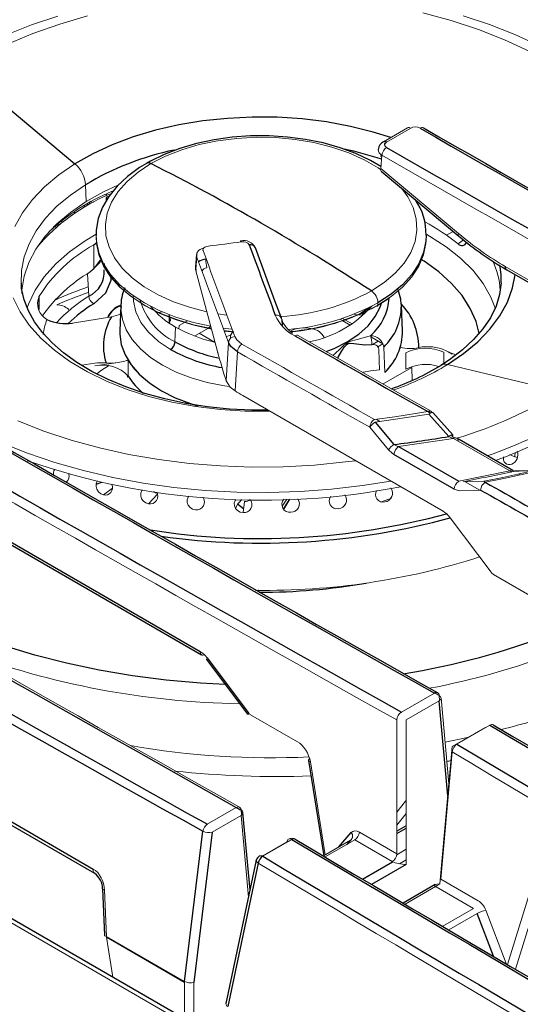
# Model space of a CAD drawing. Units: inches. Extents: x 14 to 67.4, y 4.3 to 62.4.
# Drawn here: x 40 to 43, y 38 to 43.9 of the extents above; entities that cross this region are included whole.
import ezdxf

# ---------------------------------------------------------------- set-up
doc = ezdxf.new("R2010")
doc.units = ezdxf.units.IN
doc.header["$MEASUREMENT"] = 0

msp = doc.modelspace()

# ---------------------------------------------------------------- linework, layer by layer
at = {"color": 144, "linetype": 'Continuous', "lineweight": 18}
for p, q in [((48.9255, 33.3309), (16.9313, 51.8008)), ((42.3495, 43.2262), (42.206, 43.1433)), ((42.3691, 43.2243), (42.2256, 43.1414)), ((42.1979, 43.0628), (42.1907, 42.9838)), ((42.1913, 43.0547), (42.1924, 43.0665)), ((42.1974, 43.0582), (42.1913, 43.0547)), ((42.1907, 42.9838), (42.6538, 42.5967)), ((40.431, 42.8875), (40.4341, 42.7867)), ((40.5539, 42.8212), (40.5539, 42.8325)), ((40.4416, 42.7747), (40.4416, 42.763)), ((40.4571, 42.7718), (40.4571, 42.7834)), ((40.5531, 42.7887), (40.5544, 42.8105)), ((40.5555, 42.7928), (40.5555, 42.811)), ((40.3648, 42.7154), (40.3648, 42.7274)), ((40.2515, 42.6417), (40.2813, 42.6539)), ((40.284, 42.6688), (40.2956, 42.6654)), ((40.2592, 42.6346), (40.2372, 42.6357)), ((42.4619, 42.572), (42.4619, 42.5858)), ((42.6227, 42.609), (42.5832, 42.5863)), ((40.48, 42.3879), (40.48, 42.529)), ((42.6828, 42.5595), (42.6516, 42.5347)), ((41.1481, 42.4436), (41.1485, 42.4489)), ((41.1504, 42.4439), (41.1481, 42.4436)), ((40.4427, 42.3572), (40.4503, 42.2246)), ((40.48, 42.3879), (40.4592, 42.3678)), ((41.087, 42.3833), (41.2176, 41.8946)), ((42.9331, 42.4), (44.0092, 41.7788)), ((40.6416, 42.1578), (40.6418, 42.1672)), ((42.2318, 42.2065), (42.169, 42.1665)), ((42.1736, 42.184), (42.1736, 42.1702)), ((40.3336, 42.1388), (40.3284, 42.1453)), ((40.6283, 42.1121), (40.5851, 42.0996)), ((40.6398, 42.1186), (40.6283, 42.1121)), ((40.8633, 42.1265), (40.8531, 42.125)), ((40.8888, 42.1305), (40.8658, 42.1269)), ((40.9284, 42.1005), (40.9284, 42.1143)), ((41.2737, 42.1107), (41.2193, 42.1187)), ((42.0582, 42.1132), (42.0322, 42.1164)), ((42.0778, 42.1108), (42.0613, 42.1128)), ((42.1296, 42.16), (42.0627, 42.1163)), ((42.1366, 42.1636), (42.0683, 42.119)), ((42.1295, 42.16), (42.1296, 42.16)), ((40.3533, 42.0637), (40.5851, 42.0996)), ((40.9284, 42.0637), (40.9284, 42.0987)), ((41.0211, 42.0665), (40.9889, 42.0479)), ((41.0393, 42.077), (41.0235, 42.0679)), ((41.9631, 42.0777), (41.9477, 42.0866)), ((41.9777, 42.0826), (41.9626, 42.0913)), ((42.0083, 42.0516), (41.9653, 42.0764)), ((42.0192, 42.0586), (41.9798, 42.0814)), ((40.9641, 41.9516), (40.9667, 42.0397)), ((40.9877, 42.0281), (40.9889, 42.0479)), ((41.1593, 42.032), (41.0803, 41.9863)), ((41.1993, 41.9498), (41.1082, 42.0024)), ((41.178, 42.0427), (41.1624, 42.0337)), ((41.3067, 42.0106), (41.2994, 41.9976)), ((41.2693, 41.7194), (41.2825, 41.9483)), ((41.2793, 41.957), (41.2857, 41.96)), ((42.2034, 41.939), (42.1316, 41.9805)), ((42.1409, 41.9359), (42.1748, 41.9555)), ((42.1727, 41.9227), (42.2022, 41.9397)), ((41.3358, 41.892), (41.3223, 41.6591)), ((42.2083, 41.9207), (42.2142, 41.7693)), ((42.3397, 41.789), (42.3397, 41.8854)), ((42.5656, 41.8225), (42.5656, 41.8897)), ((42.5926, 41.8927), (42.6169, 41.8786)), ((42.6181, 41.8814), (42.6169, 41.8786)), ((40.4078, 41.8117), (40.486, 41.8238)), ((40.486, 41.8077), (40.6123, 41.8272)), ((40.6844, 41.84), (40.6844, 41.7477)), ((43.2645, 41.6542), (42.5882, 41.816)), ((42.2041, 41.7006), (42.3758, 41.7997)), ((42.377, 41.7219), (42.3758, 41.7997)), ((40.6807, 41.7414), (40.6807, 41.7531)), ((40.6807, 41.7414), (40.6878, 41.7424)), ((41.3677, 41.6323), (42.5616, 40.9431)), ((42.186, 41.4778), (42.1634, 41.4909)), ((42.2369, 41.309), (42.1249, 41.4428)), ((42.1253, 41.4469), (42.127, 41.4459)), ((42.6238, 41.376), (42.2972, 41.3278)), ((42.6115, 41.3968), (42.6189, 41.3886)), ((42.6189, 41.3886), (42.6301, 41.3785)), ((42.9591, 41.1824), (42.6238, 41.376)), ((42.9575, 41.2813), (42.9896, 41.2674)), ((42.9896, 41.2674), (43.0051, 41.2633)), ((42.6558, 41.1207), (42.9591, 41.1824)), ((42.6809, 41.118), (42.8069, 41.1217)), ((42.6943, 41.1184), (42.7806, 41.0686)), ((42.8135, 41.1155), (42.803, 41.1216)), ((40.5373, 41.04), (40.5907, 41.0801)), ((42.7855, 41.0688), (42.6596, 41.0651)), ((40.807, 40.9864), (40.8589, 41.045)), ((41.3695, 40.9344), (41.3784, 41.0011)), ((41.6029, 40.9727), (41.6302, 41.0151)), ((41.3371, 40.9838), (41.3254, 40.9584)), ((42.6039, 40.9042), (42.848, 40.5796)), ((42.8621, 40.5666), (43.1411, 40.4056)), ((41.1293, 40.0968), (41.1139, 40.1057)), ((42.3138, 39.7461), (42.5104, 39.8596)), ((42.5386, 39.8449), (42.5413, 39.8148)), ((42.5964, 39.3192), (42.55, 39.8308)), ((42.5386, 39.8128), (42.342, 39.6994)), ((41.4145, 39.7309), (41.6935, 39.5699)), ((42.2864, 38.9024), (42.2864, 39.6994)), ((42.342, 39.6994), (42.342, 38.8383)), ((42.6165, 39.5409), (42.8131, 39.6544)), ((42.8412, 39.6686), (42.6447, 39.5551)), ((42.8131, 39.6544), (42.8131, 39.6523)), ((42.7084, 39.594), (42.5739, 39.5675)), ((42.5423, 38.7227), (42.6165, 39.5409)), ((42.6165, 39.5088), (42.5478, 38.7516)), ((41.7709, 39.4499), (41.86, 38.8961)), ((41.1568, 39.0782), (41.3296, 39.1779)), ((42.3385, 39.2151), (42.2864, 39.1496)), ((41.3578, 39.1312), (41.185, 39.0315)), ((41.4021, 38.6435), (41.3578, 39.1312)), ((42.2864, 39.072), (42.342, 39.1419)), ((42.063, 39.0314), (42.2864, 38.9024)), ((41.4859, 38.8882), (41.6323, 38.9728)), ((41.6605, 38.987), (41.4877, 38.8872)), ((41.8484, 38.8894), (42.0105, 38.983)), ((42.0352, 38.9849), (41.859, 38.8832)), ((42.2586, 38.8559), (42.0352, 38.9849)), ((42.342, 38.9291), (42.2858, 38.8966)), ((42.3015, 38.8431), (42.342, 38.8665)), ((42.5173, 38.7067), (42.3359, 38.602)), ((42.5161, 38.7076), (42.5423, 38.7227)), ((42.5478, 38.7516), (42.7712, 38.6226)), ((40.5447, 38.6857), (40.5554, 38.4103)), ((42.7434, 38.5761), (42.52, 38.705)), ((42.9456, 38.2437), (43.0849, 38.6914)), ((43.1396, 38.6819), (42.9944, 38.215)), ((42.5601, 38.4702), (42.7434, 38.5761)), ((42.7654, 38.5472), (42.5958, 38.4492)), ((42.8166, 38.5655), (42.9379, 38.2482)), ((41.0198, 38.1365), (40.5548, 38.405)), ((40.5548, 38.405), (40.593, 38.1676)), ((40.5554, 38.4103), (41.0204, 38.1419)), ((40.5596, 38.4022), (40.5586, 38.4084)), ((40.878, 38.2241), (40.8731, 38.2212)), ((40.8823, 38.2159), (40.8872, 38.2187)), ((41.0198, 37.9212), (41.0198, 38.1365)), ((41.0754, 38.1365), (41.0754, 37.8891))]:
    msp.add_line(p, q, dxfattribs=at)
at = {"color": 7, "linetype": 'Continuous', "lineweight": 25}
for p, q in [((48.9645, 33.3348), (16.9703, 51.8047)), ((39.6907, 43.5781), (40.367, 43.0117)), ((35.7755, 43.1892), (41.114, 40.1074)), ((35.7836, 43.1695), (41.1221, 40.0877)), ((42.1932, 42.968), (42.6564, 42.5809)), ((40.5687, 42.8171), (40.5544, 42.8105)), ((33.9397, 42.5854), (40.4772, 38.8114)), ((33.9473, 42.5603), (40.4847, 38.7863)), ((40.48, 42.529), (40.4995, 42.5459)), ((41.0914, 42.4719), (41.0855, 42.3968)), ((41.093, 42.46), (41.087, 42.3833)), ((40.5443, 42.4085), (40.5437, 42.4178)), ((41.0861, 42.3955), (41.0874, 42.3761)), ((42.9412, 42.3803), (44.0173, 41.759)), ((40.6418, 42.1672), (40.6354, 42.0173)), ((42.3131, 42.1725), (42.3134, 42.1672)), ((42.3198, 42.0173), (42.3134, 42.1672)), ((42.6203, 41.3973), (42.5002, 41.5299)), ((42.1569, 41.4739), (42.269, 41.3401)), ((42.5963, 41.3878), (42.4762, 41.5203)), ((42.9788, 41.1844), (42.6435, 41.378)), ((42.2972, 41.3278), (42.6558, 41.1207)), ((42.628, 41.0742), (42.2694, 41.2812)), ((41.6121, 40.9557), (41.6495, 41.0153)), ((41.1527, 40.0592), (41.3967, 39.7346)), ((41.1563, 40.0685), (41.4003, 39.7439)), ((41.7598, 39.458), (41.8511, 38.8909)), ((42.5967, 39.3224), (42.5961, 39.322)), ((41.4112, 38.6865), (41.3692, 39.1491)), ((41.0204, 38.1419), (41.13, 39.0368)), ((41.185, 39.0315), (41.0754, 38.1365)), ((41.9931, 38.9606), (42.0169, 38.9882)), ((41.4488, 38.8635), (41.2675, 38.0099)), ((41.4601, 38.8463), (41.2788, 37.9927)), ((42.515, 38.7187), (42.3244, 38.6087)), ((40.5326, 38.6932), (40.5432, 38.4178))]:
    msp.add_line(p, q, dxfattribs=at)
at = {"color": 8, "linetype": 'Continuous', "lineweight": 25}
for p, q in [((40.1538, 42.1432), (40.1538, 42.2227)), ((41.6003, 42.0847), (41.6025, 42.0487)), ((42.9605, 41.1832), (42.9709, 41.1773)), ((40.4939, 41.1038), (40.527, 41.1164)), ((41.3724, 40.9562), (41.3371, 40.9838)), ((42.5899, 39.2474), (42.5386, 39.8128)), ((41.3578, 39.1633), (41.3606, 39.1331)), ((42.342, 39.0697), (42.2864, 39.0376)), ((41.9411, 38.9429), (42.015, 39.0283)), ((42.2864, 39.0236), (42.342, 39.0557)), ((41.6323, 38.9728), (41.6323, 38.9707)), ((42.0105, 38.983), (41.9893, 38.9584)), ((42.0824, 38.751), (42.2615, 38.8544)), ((42.342, 38.8383), (42.136, 38.7194)), ((42.8629, 38.2923), (42.7654, 38.5472)), ((40.8848, 38.2145), (40.8897, 38.2173))]:
    msp.add_line(p, q, dxfattribs=at)
at = {"color": 144, "linetype": 'Continuous', "lineweight": 18, "flags": 128}
for points in [[(40.2656, 43.892), (40.1094, 43.839), (39.9597, 43.7797)], [(40.4432, 43.894), (40.2767, 43.8445), (40.1174, 43.7879), (39.966, 43.7243)], [(43.8923, 42.4009), (43.8979, 42.4228), (43.9164, 42.5304), (43.9206, 42.6384), (43.9105, 42.7463), (43.8861, 42.8534), (43.8476, 42.9592), (43.7952, 43.0629), (43.7291, 43.164), (43.6499, 43.2619), (43.5579, 43.356), (43.4537, 43.4457), (43.3379, 43.5306), (43.2112, 43.6101), (43.0743, 43.6838), (42.928, 43.7513), (42.7733, 43.812), (42.6109, 43.8658), (42.4419, 43.9122)], [(44.0084, 42.8561), (43.9877, 42.9124), (43.937, 43.0157), (43.8745, 43.1166), (43.8001, 43.2148), (43.7144, 43.3097), (43.6177, 43.4007), (43.5105, 43.4874), (43.3933, 43.5693), (43.2669, 43.646), (43.132, 43.7172), (42.9891, 43.7824), (42.8391, 43.8415), (42.6827, 43.8941)], [(40.8207, 43.0131), (40.9082, 43.0577), (41.0047, 43.0955), (41.1087, 43.1261), (41.2184, 43.1489), (41.3323, 43.1636), (41.4484, 43.1699), (41.5651, 43.1678), (41.6803, 43.1573), (41.7923, 43.1385), (41.8994, 43.1117), (41.9998, 43.0775), (42.092, 43.0362), (42.1745, 42.9886), (42.1898, 42.9783)], [(40.367, 43.0117), (40.2708, 42.946), (40.1863, 42.8752), (40.1142, 42.7999), (40.0552, 42.7209), (40.0099, 42.6389)], [(41.1544, 42.1311), (41.0559, 42.156), (40.9554, 42.1903), (40.8633, 42.2316), (40.7808, 42.2792), (40.7093, 42.3324), (40.6499, 42.3904), (40.6035, 42.4522), (40.571, 42.5169), (40.5527, 42.5834), (40.5491, 42.6507), (40.56, 42.7178), (40.5855, 42.7835), (40.625, 42.8469), (40.678, 42.9069), (40.7436, 42.9626), (40.8207, 43.0131)], [(40.431, 42.8875), (40.3404, 42.8256), (40.2607, 42.7588), (40.1927, 42.6878), (40.1371, 42.6134), (40.0945, 42.5361), (40.0651, 42.4569), (40.0494, 42.3763), (40.0474, 42.2952), (40.0479, 42.2876)], [(40.6239, 42.8849), (40.5379, 42.8447), (40.4341, 42.7867)], [(42.3149, 42.8663), (42.3517, 42.8156), (42.3843, 42.7509), (42.4025, 42.6844), (42.4062, 42.617), (42.3952, 42.55), (42.3698, 42.4843), (42.3302, 42.4209), (42.2773, 42.3609), (42.2117, 42.3052), (42.1345, 42.2547)], [(40.051, 42.24), (40.052, 42.2587), (40.0652, 42.3418), (40.0929, 42.4237), (40.1349, 42.5036), (40.1906, 42.5806), (40.2596, 42.6539), (40.341, 42.7228), (40.4341, 42.7867)], [(40.4563, 42.783), (40.4547, 42.7762), (40.452, 42.7689)], [(40.4789, 42.7809), (40.4693, 42.7828), (40.4571, 42.7899)], [(40.0825, 42.1539), (40.0906, 42.1765), (40.13, 42.2594), (40.1843, 42.3394), (40.2528, 42.4157), (40.3348, 42.4874), (40.4293, 42.5538), (40.494, 42.5921)], [(41.1814, 42.0301), (41.0737, 42.0538), (40.9684, 42.0857), (40.8706, 42.1247), (40.7817, 42.1702), (40.7028, 42.2216), (40.6353, 42.278), (40.5801, 42.3388), (40.5379, 42.4029), (40.5095, 42.4696), (40.4952, 42.5377), (40.4934, 42.5789)], [(41.1782, 42.0445), (41.0737, 42.0676), (40.9684, 42.0995), (40.8706, 42.1385), (40.7817, 42.184), (40.7028, 42.2354), (40.6353, 42.2918), (40.5801, 42.3526), (40.5379, 42.4167), (40.5095, 42.4833), (40.4952, 42.5515), (40.4936, 42.5987)], [(42.4646, 42.5902), (42.4818, 42.5805), (42.5802, 42.5175), (42.6667, 42.449), (42.7406, 42.3756), (42.8009, 42.2983), (42.8471, 42.2177), (42.8744, 42.1488)], [(41.1314, 42.4952), (41.1307, 42.4977), (41.1316, 42.5053), (41.1369, 42.5123), (41.1421, 42.516), (41.1529, 42.5204), (41.1617, 42.5221)], [(41.3602, 42.5467), (41.3587, 42.5503), (41.3572, 42.5527), (41.3559, 42.5536), (41.3546, 42.5532), (41.3536, 42.5513), (41.3529, 42.5482), (41.3525, 42.5458)], [(42.4619, 42.572), (42.4601, 42.5377), (42.4458, 42.4696), (42.4173, 42.4029), (42.3752, 42.3388), (42.3199, 42.278), (42.2524, 42.2216), (42.1736, 42.1702)], [(41.182, 42.0276), (41.0763, 42.0509), (40.9718, 42.0826), (40.8746, 42.1213), (40.7863, 42.1665), (40.708, 42.2175), (40.6409, 42.2736), (40.586, 42.334), (40.5442, 42.3977), (40.5159, 42.4639), (40.514, 42.47)], [(41.093, 42.46), (41.0917, 42.4651), (41.0936, 42.4807), (41.104, 42.4948), (41.1144, 42.5021), (41.1355, 42.5105)], [(40.5182, 42.4375), (40.4782, 42.3839), (40.4427, 42.3572)], [(40.5235, 42.4372), (40.5131, 42.4223), (40.48, 42.3879)], [(40.715, 42.2266), (40.7159, 42.1931), (40.7301, 42.1293), (40.7603, 42.0674), (40.8057, 42.0087), (40.8654, 41.9544), (40.9382, 41.9058)], [(39.9995, 42.2129), (40.0407, 42.1303), (40.0958, 42.0503), (40.1642, 41.9739), (40.2452, 41.9017), (40.3381, 41.8344), (40.442, 41.7727), (40.5558, 41.7172), (40.6785, 41.6684), (40.8089, 41.6268), (40.9458, 41.5927), (41.0878, 41.5666), (41.2335, 41.5486), (41.3816, 41.539), (41.5306, 41.5377), (41.5315, 41.5377)], [(41.2894, 41.685), (41.2585, 41.6895), (41.1567, 41.7096), (41.0602, 41.7371), (40.9706, 41.7715), (40.8895, 41.8122), (40.818, 41.8587), (40.7575, 41.91), (40.7089, 41.9655), (40.6731, 42.024), (40.6506, 42.0848), (40.6417, 42.1467), (40.6416, 42.1578)], [(42.0627, 42.1163), (42.0637, 42.1158), (42.0642, 42.1157)], [(42.0678, 42.1173), (42.0681, 42.1179), (42.0683, 42.119)], [(41.3049, 42.0264), (41.3002, 42.0269), (41.2512, 42.0328)], [(41.3141, 42.0117), (41.3002, 42.0131), (41.2565, 42.0183)], [(41.3109, 42.0095), (41.3014, 42.0105), (41.2575, 42.0157)], [(41.27, 41.982), (41.2872, 41.9894), (41.2987, 41.9938)], [(41.3208, 41.9836), (41.3329, 41.9633), (41.3634, 41.9386)], [(42.4905, 41.5377), (42.2925, 41.6502), (41.6985, 41.9888)], [(41.9056, 41.8708), (41.9179, 41.8825), (41.9482, 41.9107), (41.9713, 41.9309), (41.9889, 41.9439), (42.0072, 41.9528), (42.0339, 41.9611), (42.058, 41.9676), (42.0916, 41.9766), (42.1291, 41.9881)], [(42.1785, 41.9086), (42.1809, 41.8397), (42.1828, 41.7856)], [(40.5535, 41.8259), (40.5882, 41.8251), (40.6251, 41.8284), (40.6641, 41.8367), (40.6749, 41.8399), (40.6799, 41.8413), (40.6823, 41.8415), (40.6836, 41.841), (40.6844, 41.84)], [(41.097, 41.5701), (41.0268, 41.5931), (40.9511, 41.6243), (40.8819, 41.6601), (40.8199, 41.7001), (40.7659, 41.7437), (40.7206, 41.7906), (40.6844, 41.84)], [(40.4976, 41.7602), (40.5253, 41.7837), (40.5681, 41.8082)], [(42.0852, 41.7701), (42.1309, 41.7798), (42.1828, 41.7856)], [(42.2143, 41.7681), (42.2145, 41.7682), (42.2147, 41.7684)], [(41.2693, 41.7194), (41.2932, 41.6817), (41.3223, 41.6591)], [(42.1525, 41.4894), (42.2746, 41.5058), (42.4708, 41.5357)], [(42.4708, 41.5357), (42.4761, 41.5382), (42.4812, 41.5394), (42.4859, 41.5393), (42.4901, 41.5379), (42.4936, 41.5353), (42.4963, 41.5316), (42.4966, 41.5308)], [(42.5002, 41.5299), (42.4997, 41.5303), (42.4972, 41.5309), (42.4933, 41.5301), (42.4884, 41.528), (42.4826, 41.5247), (42.4762, 41.5203)], [(40.0272, 41.4811), (40.182, 41.4203), (40.3444, 41.3666), (40.5134, 41.3202), (40.6881, 41.2814), (40.8674, 41.2504), (41.0503, 41.2274), (41.2357, 41.2126), (41.4225, 41.206), (41.6097, 41.2077), (41.796, 41.2177), (41.9805, 41.2359), (42.0409, 41.2437)], [(42.4762, 41.5203), (42.2791, 41.4903), (42.1569, 41.4739)], [(39.8003, 41.4102), (39.9302, 41.3505), (40.0858, 41.2884), (40.2488, 41.2332), (40.4183, 41.1849), (40.5935, 41.1439), (40.7734, 41.1104), (40.957, 41.0845), (41.1435, 41.0665), (41.3317, 41.0564), (41.5207, 41.0542), (41.7095, 41.06), (41.897, 41.0737), (42.0823, 41.0953), (42.2512, 41.1223)], [(42.6189, 41.3886), (42.6207, 41.3928), (42.621, 41.3959), (42.6198, 41.3977), (42.6172, 41.3983), (42.6134, 41.3975), (42.6084, 41.3954), (42.6026, 41.3921), (42.5963, 41.3878)], [(42.5963, 41.3878), (42.6159, 41.3785), (42.6238, 41.376)], [(42.2694, 41.2812), (42.2593, 41.2879), (42.2369, 41.309)], [(42.269, 41.3401), (42.2884, 41.3306), (42.2972, 41.3278)], [(42.8069, 41.1217), (42.9174, 41.1437), (43.0979, 41.1825)], [(43.1048, 41.1764), (42.9237, 41.1375), (42.813, 41.1154)], [(42.982, 41.1796), (42.9871, 41.1805), (42.9881, 41.1805)], [(40.5373, 41.04), (40.5215, 41.0467), (40.508, 41.0579), (40.4977, 41.0736), (40.4933, 41.0901), (40.494, 41.106), (40.5004, 41.1215), (40.5018, 41.1228)], [(43.014, 41.1647), (43.0141, 41.1644), (43.0168, 41.1589)], [(40.807, 40.9864), (40.7905, 40.992), (40.7762, 41.0023), (40.765, 41.0173), (40.76, 41.0334), (40.7602, 41.0494), (40.7663, 41.0653), (40.7707, 41.0698)], [(42.6596, 41.0651), (42.651, 41.0656), (42.628, 41.0742)], [(41.0857, 40.951), (41.0686, 40.9555), (41.0537, 40.9648), (41.0418, 40.979), (41.0362, 40.9948), (41.036, 41.0108), (41.0417, 41.0271), (41.0472, 41.0332)], [(41.3695, 40.9344), (41.3522, 40.9377), (41.3369, 40.9461), (41.3244, 40.9594), (41.3182, 40.9748), (41.3176, 40.9908), (41.3229, 41.0074), (41.3273, 41.0126)], [(41.3614, 41.0121), (41.3502, 40.9989), (41.3371, 40.9838)], [(41.6101, 40.9577), (41.624, 40.9798), (41.6462, 41.0152)], [(42.2554, 41.0212), (42.1956, 40.9993), (42.194, 40.9988)], [(41.4618, 40.4752), (41.4621, 40.4728), (41.4682, 40.4613)], [(41.139, 40.0882), (41.1362, 40.087), (41.1308, 40.0859), (41.1259, 40.0862), (41.1216, 40.088), (41.1181, 40.0911), (41.1157, 40.0955), (41.1143, 40.101), (41.114, 40.1074)], [(41.1527, 40.0592), (41.1524, 40.0597), (41.1524, 40.0618), (41.1538, 40.0648), (41.1563, 40.0685)], [(42.5386, 39.8128), (42.5434, 39.8166), (42.547, 39.8207), (42.5493, 39.8251), (42.55, 39.8296), (42.5493, 39.834), (42.547, 39.8381), (42.5434, 39.8418), (42.5386, 39.8449)], [(41.4076, 39.736), (41.4038, 39.7345), (41.4002, 39.7337), (41.3977, 39.7339), (41.3964, 39.7351), (41.3965, 39.7372), (41.3978, 39.7402), (41.4003, 39.7439)], [(41.7668, 39.4685), (41.763, 39.4654), (41.7607, 39.4623), (41.7598, 39.4592), (41.7604, 39.4563), (41.7625, 39.4538), (41.7661, 39.4516), (41.7709, 39.4499)], [(41.3578, 39.1312), (41.3627, 39.135), (41.3663, 39.1391), (41.3685, 39.1435), (41.3693, 39.148), (41.3685, 39.1523), (41.3663, 39.1565), (41.3627, 39.1602), (41.3578, 39.1633)], [(41.6323, 38.9728), (41.6331, 38.9784), (41.6349, 38.9832), (41.6376, 38.9869), (41.6411, 38.9895), (41.6453, 38.9908), (41.6501, 38.9908), (41.6552, 38.9895), (41.6605, 38.987)], [(40.5447, 38.6857), (40.5395, 38.6873), (40.5357, 38.6891), (40.5334, 38.6912), (40.5326, 38.6932)], [(40.5554, 38.4103), (40.5502, 38.4119), (40.5464, 38.4137), (40.544, 38.4158), (40.5432, 38.4178)]]:
    msp.add_lwpolyline(points, dxfattribs=at)
at = {"color": 8, "linetype": 'Continuous', "lineweight": 25, "flags": 128}
for points in [[(42.2499, 43.1687), (42.1463, 43.2009), (42.0094, 43.235), (41.8675, 43.2611), (41.7217, 43.2791), (41.5736, 43.2888), (41.4246, 43.29), (41.2761, 43.2828), (41.1296, 43.2672), (40.9864, 43.2434), (40.8479, 43.2116), (40.7155, 43.1721), (40.5904, 43.1253), (40.4739, 43.0717), (40.367, 43.0117)], [(42.4619, 42.5867), (42.4601, 42.5515), (42.4458, 42.4833), (42.4173, 42.4167), (42.3752, 42.3526), (42.3199, 42.2918), (42.2524, 42.2354), (42.1736, 42.184)], [(42.7769, 42.0007), (42.7588, 42.0725), (42.7244, 42.1511), (42.6756, 42.2272), (42.6129, 42.2998), (42.5371, 42.368), (42.449, 42.4312), (42.4317, 42.4421)], [(42.9083, 42.3039), (42.9079, 42.3529), (42.9011, 42.4095)], [(40.4795, 42.1789), (40.552, 42.2443), (40.5845, 42.3198), (40.5822, 42.3461)], [(42.5882, 41.816), (42.6844, 41.8817), (42.769, 41.9525), (42.8411, 42.0278), (42.9, 42.1068), (42.9453, 42.1888), (42.9765, 42.2729), (42.9923, 42.3508)], [(41.8648, 41.8934), (41.9128, 41.9125), (41.9911, 41.9516), (42.059, 41.9969), (42.115, 42.0472), (42.158, 42.1016), (42.1872, 42.159), (42.1947, 42.182)], [(40.6354, 42.0173), (40.6353, 41.9975), (40.644, 41.9351), (40.6665, 41.8739), (40.7025, 41.8148), (40.7513, 41.7589), (40.8122, 41.707), (40.8841, 41.6602), (40.9658, 41.619), (41.0561, 41.5842), (41.0982, 41.5711)], [(41.934, 41.8546), (41.937, 41.8608), (41.9582, 41.8978), (41.9639, 41.9067), (41.9672, 41.9115), (41.9757, 41.9231), (41.9899, 41.9376), (41.9971, 41.9413), (42.0057, 41.9431), (42.0304, 41.9417), (42.0961, 41.9345), (42.1367, 41.9354)], [(41.4601, 38.8463), (41.4553, 38.8499), (41.4517, 38.8537), (41.4494, 38.8576), (41.4486, 38.8614), (41.4488, 38.8635)]]:
    msp.add_lwpolyline(points, dxfattribs=at)
at = {"color": 7, "linetype": 'Continuous', "lineweight": 25, "flags": 128}
for points in [[(42.1917, 42.9953), (42.1298, 43.032), (42.0424, 43.0731), (41.9479, 43.1079), (41.8477, 43.1361), (41.7429, 43.1573), (41.6348, 43.1714), (41.5249, 43.1783), (41.4143, 43.1777), (41.3046, 43.1698), (41.197, 43.1547), (41.0928, 43.1325), (40.9933, 43.1033), (40.8998, 43.0676), (40.8177, 43.0279), (40.7939, 43.0146)], [(42.2256, 43.1094), (42.2227, 43.1113), (42.2163, 43.1179), (42.214, 43.1254), (42.2149, 43.1301), (42.2198, 43.1372), (42.2256, 43.1414)], [(40.7939, 43.0146), (40.7525, 42.9892), (40.6813, 42.937), (40.6202, 42.8796), (40.5702, 42.8179), (40.5322, 42.7528), (40.507, 42.6855), (40.4947, 42.6174), (40.4949, 42.5848)], [(41.5988, 42.0919), (41.5601, 42.1966), (41.4439, 42.5109)], [(41.518, 41.5455), (41.4214, 41.5451), (41.2883, 41.5515), (41.1568, 41.5648), (41.0283, 41.5848), (40.9038, 41.6114), (40.7844, 41.6442), (40.6713, 41.6828), (40.5655, 41.7268), (40.4679, 41.7757), (40.3792, 41.8288), (40.3003, 41.8856), (40.2316, 41.9453), (40.1735, 42.0072), (40.1263, 42.0707), (40.09, 42.1355), (40.0646, 42.2013), (40.05, 42.2683), (40.0484, 42.3038)], [(42.9083, 42.3038), (42.8992, 42.234), (42.8775, 42.1638), (42.8439, 42.0951), (42.799, 42.0287), (42.7432, 41.9646), (42.6769, 41.9034), (42.6004, 41.8452), (42.5484, 41.8112)], [(42.3115, 42.1735), (42.3094, 42.2063), (42.2949, 42.2622)], [(42.169, 42.1665), (42.1699, 42.1663), (42.1708, 42.1662), (42.1716, 42.1664), (42.1723, 42.1668), (42.1728, 42.1674), (42.1733, 42.1682), (42.1735, 42.1691), (42.1736, 42.1702)], [(40.9318, 42.0614), (40.9347, 42.0845), (40.9284, 42.1088)], [(40.9284, 42.1056), (40.9347, 42.0812), (40.9348, 42.0776)], [(41.3358, 41.892), (41.2976, 41.923), (41.2825, 41.9483)], [(41.264, 39.9111), (41.1164, 39.919), (40.9119, 39.9369), (40.7099, 39.9627), (40.5113, 39.9961), (40.317, 40.0372), (40.128, 40.0856), (39.9449, 40.1413), (39.7687, 40.2038), (39.6002, 40.273), (39.44, 40.3486), (39.2889, 40.4302), (39.1476, 40.5174), (39.0167, 40.6099), (38.8968, 40.7072), (38.7885, 40.8089), (38.6921, 40.9145), (38.6082, 41.0237), (38.537, 41.1358), (38.4791, 41.2505), (38.4345, 41.3671), (38.4035, 41.4851), (38.3862, 41.6041), (38.3826, 41.6691)], [(43.0979, 41.1825), (43.016, 41.1804), (42.982, 41.1796)], [(43.1041, 41.1834), (43.0765, 41.1827), (42.9881, 41.1806)]]:
    msp.add_lwpolyline(points, dxfattribs=at)
at = {"color": 7, "linetype": 'Continuous', "lineweight": 25}
for centre, radius, start, end in [((240.3119, 384.6223), 391.6975, 239.355715, 240.649423), ((234.5214, 381.2795), 391.6975, 239.355715, 240.649423), ((234.8254, 378.3998), 386.4605, 240.145271, 240.653546), ((42.2286, 43.0956), 0.0527, 115.3959, 177.42105), ((35.0287, 31.4997), 12.8882, 59.97543, 63.29473), ((40.4674, 42.8245), 0.0881, 0.00255, 5.56816), ((42.1058, 42.5953), 0.3547, 358.62305, 34.7883), ((34.3722, 30.3625), 14.2013, 56.86659, 59.97795), ((43.9521, 44.118), 2.0103, 229.87256, 239.81359), ((42.674, 42.5553), 0.0304, 222.54435, 337.91788), ((40.3865, 42.3674), 0.1564, 294.06161, 4.43447), ((40.8887, 42.1684), 0.2467, 155.09963, 182.88105), ((40.6801, 42.049), 0.1264, 108.54772, 158.14033), ((40.6819, 42.0433), 0.1295, 108.01646, 155.86526), ((40.3104, 42.3192), 0.259, 244.95185, 279.52178), ((40.8663, 41.9284), 0.3292, 148.66679, 198.13267), ((40.9029, 41.956), 0.0614, 305.1722, 355.97339), ((41.7947, 43.0318), 1.4346, 288.6488, 301.69729), ((41.0874, 42.0057), 0.4784, 212.63385, 229.25589), ((41.246, 49.5179), 8.2415, 277.1304, 279.43021), ((41.475, 44.9899), 4.2103, 261.01254, 285.24994), ((41.476, 45.0276), 4.2753, 262.01419, 285.30041), ((41.4817, 44.0585), 3.5979, 269.75265, 279.94038), ((41.6241, 44.348), 4.4287, 279.09568, 291.12014), ((242.6214, 376.8555), 391.9158, 239.355979, 240.624307), ((241.4407, 376.1739), 391.9158, 239.355979, 240.624307), ((41.4873, 38.8553), 0.0394, 119.99731, 168.00613), ((41.5214, 38.8347), 0.0624, 122.68389, 169.34245), ((40.4173, 38.6928), 0.1153, 0.2167, 54.20633)]:
    msp.add_arc(centre, radius, start, end, dxfattribs=at)
at = {"color": 144, "linetype": 'Continuous', "lineweight": 18}
for centre, radius, start, end in [((233.3406, 380.5979), 391.6975, 239.355715, 240.649423), ((42.3578, 43.2091), 0.0189, 53.13876, 115.77681), ((42.397, 43.1722), 0.0591, 62.04585, 118.14508), ((42.4362, 43.2086), 0.0196, 65.31552, 126.04357), ((42.2585, 43.0583), 0.0608, 122.76399, 175.71021), ((42.2141, 43.1256), 0.0195, 54.06597, 114.84392), ((42.2108, 43.0956), 0.0353, 176.17129, 248.52145), ((40.2511, 42.8735), 0.1804, 4.45733, 50.03507), ((42.2047, 42.9779), 0.0152, 157.19273, 221.11899), ((41.0049, 41.7865), 1.1293, 112.45623, 139.76194), ((41.0819, 41.6676), 1.2795, 112.65819, 132.653), ((40.4778, 42.7457), 0.0542, 157.09638, 172.4741), ((41.8798, 41.579), 1.2285, 51.07746, 62.19969), ((42.6678, 42.5908), 0.0152, 157.18626, 221.16323), ((40.9123, 41.7418), 0.898, 118.77206, 147.62371), ((41.3743, 42.4796), 0.0755, 24.23207, 104.27665), ((41.3708, 42.5038), 0.0443, 35.42039, 103.77685), ((41.348, 42.4433), 0.2, 179.9319, 194.63727), ((42.399, 42.2213), 0.5057, 4.30537, 25.05735), ((40.9131, 41.5869), 0.9032, 120.16443, 144.91734), ((41.1047, 42.3807), 0.0178, 171.88531, 218.03498), ((41.2431, 39.9839), 2.4291, 109.162, 114.03097), ((41.2448, 39.9486), 2.4318, 109.17386, 113.91519), ((41.52, 43.3958), 1.2961, 273.30923, 298.30436), ((42.0822, 42.1796), 0.0915, 2.7596, 55.0989), ((40.2549, 42.1799), 0.1097, 157.06233, 240.42611), ((40.9746, 41.3893), 0.9862, 122.11564, 136.70256), ((40.2622, 42.0753), 0.0963, 46.64377, 91.96093), ((40.5085, 42.2296), 0.0584, 184.95703, 240.22738), ((41.1392, 42.3095), 0.3984, 196.08445, 243.93455), ((41.5287, 43.3762), 1.3554, 274.63705, 298.4095), ((41.5301, 43.3591), 1.3519, 275.01785, 298.42605), ((41.2064, 42.4766), 0.4982, 218.89009, 241.25244), ((41.5691, 42.0798), 0.0316, 8.93555, 103.48891), ((41.7866, 42.2063), 0.2444, 203.07017, 243.8442), ((41.5299, 43.3471), 1.3425, 275.0681, 298.42825), ((41.6337, 42.6142), 0.6752, 281.04669, 318.13834), ((42.0395, 42.1506), 0.0552, 313.91077, 352.43742), ((40.6351, 41.9234), 0.4633, 159.64914, 170.96435), ((41.7575, 42.1424), 0.1675, 200.16243, 236.59383), ((41.3993, 42.8123), 0.8854, 240.75399, 256.94733), ((41.3286, 41.9809), 0.0339, 121.2253, 194.09346), ((41.7344, 41.8446), 0.19, 77.81653, 116.97068), ((41.7694, 41.9369), 0.0926, 26.36768, 83.24044), ((41.3239, 41.9417), 0.042, 94.27632, 170.96526), ((41.3963, 41.8876), 0.0607, 122.78466, 175.83218), ((41.6903, 41.9716), 0.0191, 64.38252, 126.91404), ((41.9971, 41.9424), 0.1397, 357.14114, 19.10263), ((42.1292, 41.908), 0.0801, 9.12786, 90.04585), ((42.1454, 41.903), 0.0336, 9.63096, 105.12503), ((41.2352, 41.8921), 0.0178, 171.88844, 218.23352), ((41.9443, 42.0381), 0.3819, 315.06766, 341.97625), ((42.3669, 42.1254), 0.2139, 253.85873, 283.8929), ((42.457, 41.6575), 0.2564, 64.92676, 117.23507), ((42.4699, 41.6602), 0.2627, 65.95708, 101.34257), ((42.9685, 42.7055), 0.8955, 244.07235, 248.3298), ((40.5288, 41.5438), 0.2832, 85.00179, 98.69904), ((41.7263, 43.2321), 1.6578, 289.02108, 301.32705), ((42.4577, 41.5572), 0.2601, 72.21407, 116.97822), ((42.5739, 41.7671), 0.0509, 73.63531, 119.88861), ((40.5337, 41.6073), 0.206, 42.95554, 103.39317), ((42.2925, 41.7722), 0.0784, 182.11718, 182.97476), ((41.8376, 44.0132), 2.757, 287.02876, 301.16995), ((41.903, 43.9393), 2.8217, 289.08775, 301.33265), ((42.1853, 41.4385), 0.0605, 122.81252, 175.9963), ((42.2204, 41.3765), 0.1162, 123.1042, 145.25024), ((41.9159, 43.8882), 2.812, 289.92892, 301.35873), ((42.6346, 41.363), 0.017, 355.32552, 129.85725), ((42.3324, 41.2428), 0.1162, 123.1042, 145.25024), ((42.3301, 41.2765), 0.0609, 122.73408, 175.53351), ((42.9456, 41.2785), 0.0621, 295.6886, 19.93703), ((43.1253, 41.2638), 0.1358, 168.60949, 178.45348), ((41.4829, 45.2775), 4.2697, 250.88715, 281.16365), ((42.9586, 41.2572), 0.0373, 163.91355, 291.88222), ((40.2773, 41.1694), 0.0381, 148.21558, 195.49259), ((37.8801, 65.3452), 24.6983, 281.20828, 281.9213), ((42.97, 41.1691), 0.0173, 39.06902, 129.29856), ((40.2905, 41.1509), 0.0428, 306.42066, 21.69645), ((42.6888, 41.0694), 0.0609, 122.73408, 175.53351), ((42.8458, 41.0647), 0.0604, 122.83584, 176.13346), ((40.548, 41.0824), 0.0437, 255.80304, 25.03424), ((40.8158, 41.0314), 0.0458, 258.93517, 33.91092), ((40.8695, 41.1014), 0.0531, 231.74139, 262.15566), ((42.2043, 41.0413), 0.0448, 146.38302, 283.2683), ((42.2078, 41.0504), 0.0531, 277.37819, 36.14288), ((41.0925, 40.9976), 0.0471, 261.60875, 38.88077), ((41.3738, 40.9827), 0.0485, 264.89804, 36.61135), ((41.3824, 41.0493), 0.0484, 265.26933, 308.92099), ((41.6487, 40.9839), 0.0476, 139.46051, 277.36216), ((41.656, 40.9867), 0.05, 268.69069, 35.54369), ((41.9296, 41.0037), 0.0465, 140.82172, 280.06657), ((41.9356, 41.0089), 0.0511, 272.4436, 38.74151), ((41.5009, 44.6788), 4.2078, 269.21807, 287.69564), ((41.4248, 44.7053), 4.9097, 249.46368, 269.13113), ((41.6636, 44.2377), 4.4253, 280.62299, 290.84425), ((42.5213, 39.8462), 0.0173, 355.95724, 129.16321), ((42.2724, 42.3632), 2.7938, 283.14949, 291.4255), ((42.3465, 39.6955), 0.0602, 122.86931, 176.33006), ((42.8527, 39.653), 0.0194, 65.02446, 126.37531), ((41.5356, 44.3506), 4.8765, 260.12752, 272.67482), ((42.6779, 39.5032), 0.0617, 122.5988, 174.7303), ((41.3406, 39.1645), 0.0173, 355.95724, 129.16321), ((41.1902, 39.0272), 0.061, 123.16695, 170.90858), ((41.1649, 39.1103), 0.0814, 244.60763, 284.32717), ((41.993, 39.0076), 0.0302, 305.44807, 43.35673), ((42.0023, 39.0362), 0.0609, 302.73408, 355.53351), ((41.6601, 38.955), 0.0394, 59.36022, 119.99731), ((41.4758, 38.8714), 0.0197, 53.08627, 114.55095), ((42.2257, 38.9072), 0.0609, 302.73408, 355.53351), ((40.4987, 38.8041), 0.0227, 161.44644, 230.78187), ((42.8652, 38.3499), 0.221, 102.69492, 116.82102), ((41.0553, 38.2154), 0.0814, 244.60763, 284.32717), ((41.2863, 38.01), 0.0189, 180.14782, 246.31438)]:
    msp.add_arc(centre, radius, start, end, dxfattribs=at)
at = {"color": 8, "linetype": 'Continuous', "lineweight": 25}
for centre, radius, start, end in [((41.3163, 41.4027), 1.7287, 101.91567, 120.80454), ((41.5455, 41.0839), 2.0601, 71.60296, 78.02851), ((40.806, 42.9893), 0.028, 58.24337, 115.48711), ((41.4134, 42.4962), 0.0339, 25.67804, 101.09256), ((42.9525, 42.3965), 0.0197, 169.62289, 235.10358), ((41.0176, 41.3289), 1.006, 122.33639, 133.30763), ((41.9228, 42.2302), 0.3181, 310.44071, 356.81982), ((41.9794, 42.1639), 0.334, 313.25389, 0.55194), ((42.032, 41.9125), 0.3863, 0.77857, 43.45384), ((41.9883, 42.0119), 0.3315, 312.9473, 0.92735), ((41.4129, 42.7627), 0.9269, 241.04402, 258.53195), ((41.4158, 42.7726), 0.9897, 241.14732, 260.05251), ((41.6569, 38.9327), 0.047, 104.02693, 121.45898), ((41.672, 38.9714), 0.0194, 65.02446, 126.37531)]:
    msp.add_arc(centre, radius, start, end, dxfattribs=at)
at = {"color": 144, "linetype": 'Continuous', "lineweight": 18}
for centre, major_axis, ratio, start_param, end_param in [((29.8834, 358.4023), (-211.4736, 332.3427), 0.54641, 2.318932, 2.346449), ((53.0454, 371.7751), (-180.416, 350.2516), 0.606756, 2.371589, 2.399106), ((55.9407, 373.4465), (-180.416, 350.2516), 0.606756, 2.388392, 2.399106), ((43.0046, 44.0165), (-0.884, 1.7162), 0.606756, 2.178031, 2.38535), ((12.2822, 348.2413), (706.4303, 92.3986), 0.430796, 4.696929, 4.69721), ((58.1977, 374.7669), (-49.4052, 424.3455), 0.202552, 2.446511, 2.448451), ((58.2361, 374.7699), (-49.3879, 424.3105), 0.202518, 2.446503, 2.448443), ((41.1624, 42.3641), (0.0393, -0.0023), 0.739062, 1.814018, 2.862688), ((23.7196, 354.8282), (-78.2735, 408.8028), 0.148832, 2.41285, 2.412902), ((54.5208, 372.6252), (-180.3963, 350.2175), 0.606759, 2.390498, 2.393332), ((41.3969, 43.2238), (-0.1515, 1.9249), 0.199658, 2.317123, 2.452057), ((54.493, 372.6108), (-180.416, 350.2516), 0.606756, 2.390495, 2.393329), ((41.4856, 43.222), (-1.2715, 1.6759), 0.609308, 2.147148, 2.175038), ((42.5572, 40.8441), (-0.0541, 0.1051), 0.606756, 4.986523, 5.526942), ((42.8635, 40.5996), (-0.018, 0.035), 0.606756, 1.84493, 2.38535), ((41.1096, 40.0084), (-0.0541, 0.1051), 0.606756, 4.986523, 5.526942), ((24.1208, 355.0773), (-211.4934, 332.3767), 0.546414, 2.346354, 2.346451), ((41.4159, 39.7639), (-0.018, 0.035), 0.606756, 1.84493, 2.38535), ((41.6891, 39.4709), (-0.0541, 0.1051), 0.606756, 4.217946, 5.526942), ((61.0357, 367.1624), (-180.416, 350.2516), 0.606756, 2.371589, 2.398577), ((41.5054, 41.377), (3.4164, -0.0644), 0.589414, 5.044795, 5.052398), ((41.5054, 41.377), (3.4164, -0.0644), 0.589414, 4.563759, 4.802417), ((42.3868, 39.154), (-0.0423, 0.0665), 0.546414, 0.070775, 0.186542), ((42.0601, 38.9654), (-0.0361, 0.0701), 0.606756, 5.526942, 6.522382), ((104.4588, 392.235), (-115.4541, 382.2702), 0.680512, 2.500692, 2.527681), ((42.3142, 38.8882), (0.0787, 0), 0.578871, 3.92836, 3.977981), ((42.3142, 38.8527), (0.061, -0.009), 0.187429, 3.694946, 5.213382), ((40.4594, 38.7047), (-0.0346, 0.1147), 0.680512, 4.347049, 5.656046), ((42.5701, 38.705), (0.0584, -0.0097), 0.254154, 2.109136, 3.627572), ((42.5759, 38.7371), (0.079, 0), 0.575709, 3.876, 3.925621), ((42.7683, 38.5566), (-0.0361, 0.0701), 0.606756, 4.531503, 5.526942)]:
    msp.add_ellipse(centre, major_axis=major_axis, ratio=ratio, start_param=start_param, end_param=end_param, dxfattribs=at)
at = {"color": 7, "linetype": 'Continuous', "lineweight": 25}
for centre, major_axis, ratio, start_param, end_param in [((58.8637, 375.1322), (-180.3963, 350.2175), 0.606759, 2.371592, 2.399109), ((58.8359, 375.1179), (-180.416, 350.2516), 0.606756, 2.371589, 2.399106), ((24.093, 355.0595), (-211.4736, 332.3427), 0.54641, 2.318932, 2.346449), ((53.0732, 371.7895), (-180.3963, 350.2175), 0.606759, 2.371592, 2.399109), ((22.9122, 354.3779), (-211.4736, 332.3427), 0.54641, 2.318932, 2.346449), ((96.4685, 396.8477), (-115.4541, 382.2702), 0.680512, 2.500692, 2.528209), ((96.4957, 396.8567), (-115.4322, 382.2364), 0.680519, 2.500714, 2.528231), ((26.9882, 356.7309), (-211.4736, 332.3427), 0.54641, 2.335735, 2.346449), ((55.9685, 373.4609), (-180.3963, 350.2175), 0.606759, 2.388395, 2.399109), ((23.6811, 354.8218), (-78.2555, 408.7681), 0.148793, 2.411305, 2.412893), ((41.164, 42.3909), (0.0785, -0.0055), 0.673858, 3.136293, 3.390763), ((25.5406, 355.8952), (-211.4736, 332.3427), 0.54641, 2.338257, 2.341103), ((54.5208, 372.6252), (-180.3963, 350.2175), 0.606759, 2.395704, 2.399109), ((54.493, 372.6108), (-180.416, 350.2516), 0.606756, 2.3957, 2.399106), ((32.0833, 350.4468), (-211.4736, 332.3427), 0.54641, 2.318932, 2.34592), ((61.0635, 367.1768), (-180.3963, 350.2175), 0.606759, 2.371592, 2.39858), ((30.9025, 349.7652), (-211.4736, 332.3427), 0.54641, 2.318932, 2.34592), ((104.486, 392.244), (-115.4322, 382.2364), 0.680519, 2.500714, 2.527702)]:
    msp.add_ellipse(centre, major_axis=major_axis, ratio=ratio, start_param=start_param, end_param=end_param, dxfattribs=at)
at = {"color": 8, "linetype": 'Continuous', "lineweight": 25}
for centre, major_axis, ratio, start_param, end_param in [((41.164, 42.3909), (0.0785, -0.0055), 0.673858, 1.822706, 2.471681), ((25.5684, 355.913), (-211.4934, 332.3767), 0.546414, 2.340997, 2.341065), ((22.94, 354.3956), (-211.4934, 332.3767), 0.546414, 2.346354, 2.346451)]:
    msp.add_ellipse(centre, major_axis=major_axis, ratio=ratio, start_param=start_param, end_param=end_param, dxfattribs=at)

doc.saveas('drawing.dxf')
